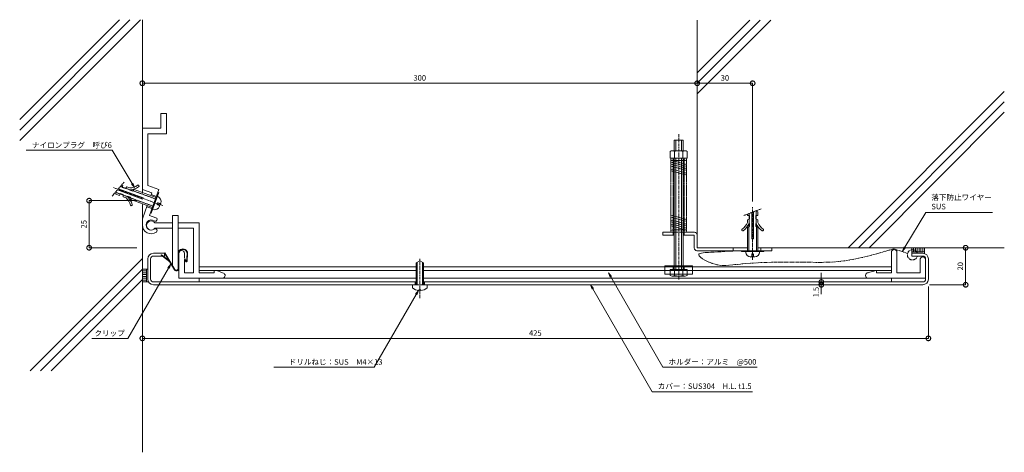
# Model space of a CAD drawing. Units: millimetres. Extents: x 3351 to 3884, y 252 to 486.
import ezdxf
from ezdxf import colors
from ezdxf.entities.mleader import LeaderData, LeaderLine
from ezdxf.math import Vec2, Vec3

# ---------------------------------------------------------------- set-up
doc = ezdxf.new("R2010")
doc.units = ezdxf.units.MM
doc.header["$LTSCALE"] = 0.05
doc.header["$PDMODE"] = 67
for name, pattern in [('CENTER', [50.8, 31.75, -6.35, 6.35, -6.35]), ('HIDDEN', [9.525, 6.35, -3.175]), ('PHANTOM2', [31.75, 15.875, -3.175, 3.175, -3.175, 3.175, -3.175])]:
    doc.linetypes.add(name, pattern=pattern)
for name, color, linetype, lineweight in [('(KE)ねじ・ボルトナット・アンカーボルト', 2, 'Continuous', 13), ('(KE)ゴム・クッション', 4, 'Continuous', 13), ('(KE)ホルダー', 2, 'Continuous', 13), ('(KE)寸法', 7, 'Continuous', 9), ('(KE)文字', 7, 'Continuous', 13), ('(KE)本体(パネル・カバー・ジョイントPL)', 3, 'Continuous', 13), ('(KE)落下防止ワイヤー', 7, 'Continuous', 13), ('(KE)躯体', 6, 'Continuous', 13)]:
    doc.layers.add(name, color=color, linetype=linetype, lineweight=lineweight)
doc.styles.add('(K)文字_異尺度_H3.0-1.0', font='MS Gothic.ttf', dxfattribs={"height": 3})
doc.dimstyles.new('kaneso異尺度対応_H3.0(S5.0)', dxfattribs={"dimscale": 6, "dimtxt": 3, "dimasz": 5, "dimexe": 0, "dimexo": 3, "dimgap": 1, "dimtad": 1, "dimdec": 1, "dimdsep": 46, "dimtxsty": '(K)文字_異尺度_H3.0-1.0', "dimblk": 'DOTSMALL', "dimcen": 0, "dimclrt": 2, "dimadec": 0, "dimazin": 0, "dimtfac": 1, "dimtdec": 1, "dimtmove": 1, "dimatfit": 3, "dimldrblk": 'DOTSMALL', "dimfxl": 1, "dimtfill": 1, "dimlwd": 9, "dimlwe": 9, "dimarcsym": 0})

# ---------------------------------------------------------------- blocks, each defined once
blk = doc.blocks.new('_Open')
at = {"color": 0, "linetype": 'ByBlock', "lineweight": -2}
for p, q in [((-1, 0.17), (0, 0)), ((-1, -0.17), (0, 0)), ((0, 0), (-1, 0))]:
    blk.add_line(p, q, dxfattribs=at)
blk = doc.blocks.new('_DotSmall')
at = {"color": 0, "linetype": 'ByBlock', "const_width": 0.5}
blk.add_lwpolyline([(-0.0625, 0, 1), (0.0625, 0, 1)], format="xyb", close=True, dxfattribs=at)
blk = doc.blocks.new('*D12')
at = {"layer": '(KE)寸法', "color": 0, "lineweight": 9, "transparency": 16777216}
for p, q in [((3417.63, 347.88), (3417.63, 313.69)), ((3842.63, 341.65), (3842.63, 313.69)), ((3842.63, 313.69), (3417.63, 313.69))]:
    blk.add_line(p, q, dxfattribs=at)
at = {"layer": 'Defpoints', "color": 0, "transparency": 16777216}
for p in [(3417.63, 350.88), (3842.63, 344.65), (3417.63, 313.69)]:
    blk.add_point(p, dxfattribs=at)
at = {"layer": '(KE)寸法', "color": 0, "lineweight": 9, "transparency": 16777216, "xscale": 5, "yscale": 5, "zscale": 5, "rotation": 180}
blk.add_blockref('_DotSmall', (3417.63, 313.69), dxfattribs=at)
at = {"layer": '(KE)寸法', "color": 0, "lineweight": 9, "transparency": 16777216, "xscale": 5, "yscale": 5, "zscale": 5}
blk.add_blockref('_DotSmall', (3842.63, 313.69), dxfattribs=at)
at = {"layer": '(KE)寸法', "color": 2, "transparency": 16777216, "insert": (3630.13, 316.19), "char_height": 3, "attachment_point": 5, "style": '(K)文字_異尺度_H3.0-1.0', "bg_fill": 3, "box_fill_scale": 1.1, "bg_fill_color": 256, "bg_fill_true_color": 13158600, "bg_fill_transparency": 0}
blk.add_mtext('425', dxfattribs=at)
blk = doc.blocks.new('*D13')
at = {"layer": '(KE)寸法', "color": 0, "lineweight": 9, "transparency": 16777216}
for p, q in [((3843.62, 362.65), (3862.8, 362.65)), ((3862.8, 362.65), (3862.8, 342.65)), ((3843.23, 342.65), (3862.8, 342.65))]:
    blk.add_line(p, q, dxfattribs=at)
at = {"layer": 'Defpoints', "color": 0, "transparency": 16777216}
for p in [(3840.62, 362.65), (3840.23, 342.65), (3862.8, 342.65)]:
    blk.add_point(p, dxfattribs=at)
at = {"layer": '(KE)寸法', "color": 0, "lineweight": 9, "transparency": 16777216, "xscale": 5, "yscale": 5, "zscale": 5}
for p, rotation in [((3862.8, 362.65), 90), ((3862.8, 342.65), 270)]:
    blk.add_blockref('_DotSmall', p, dxfattribs=dict(at, rotation=rotation))
at = {"layer": '(KE)寸法', "color": 2, "transparency": 16777216, "insert": (3860.3, 352.65), "char_height": 3, "attachment_point": 5, "rotation": 90, "style": '(K)文字_異尺度_H3.0-1.0', "bg_fill": 3, "box_fill_scale": 1.1, "bg_fill_color": 256, "bg_fill_true_color": 13158600, "bg_fill_transparency": 0}
blk.add_mtext('20', dxfattribs=at)
blk = doc.blocks.new('*D8')
at = {"layer": '(KE)寸法', "color": 0, "lineweight": 9, "transparency": 16777216}
for p, q in [((3784.76, 344.15), (3784.76, 349.15)), ((3836.63, 344.15), (3784.76, 344.15)), ((3836.63, 342.65), (3784.76, 342.65)), ((3784.76, 342.65), (3784.76, 337.65))]:
    blk.add_line(p, q, dxfattribs=at)
at = {"layer": 'Defpoints', "color": 0, "transparency": 16777216}
for p in [(3839.63, 344.15), (3839.63, 342.65)]:
    blk.add_point(p, dxfattribs=at)
at = {"layer": '(KE)寸法', "color": 2, "transparency": 16777216, "insert": (3782.26, 338.69), "char_height": 3, "attachment_point": 5, "rotation": 90, "style": '(K)文字_異尺度_H3.0-1.0', "bg_fill": 3, "box_fill_scale": 1.1, "bg_fill_color": 256, "bg_fill_true_color": 13158600, "bg_fill_transparency": 0}
blk.add_mtext('1.5', dxfattribs=at)
at = {"layer": '(KE)寸法', "color": 0, "lineweight": 9, "transparency": 16777216}
blk.add_line((3784.76, 344.15), (3784.76, 342.65), dxfattribs=at)
at = {"layer": 'Defpoints', "color": 0, "transparency": 16777216}
blk.add_point((3784.76, 342.65), dxfattribs=at)
at = {"layer": '(KE)寸法', "color": 0, "lineweight": 9, "transparency": 16777216, "xscale": 5, "yscale": 5, "zscale": 5}
for p, rotation in [((3784.76, 344.15), 270), ((3784.76, 342.65), 90)]:
    blk.add_blockref('_DotSmall', p, dxfattribs=dict(at, rotation=rotation))
blk = doc.blocks.new('*D9')
at = {"layer": '(KE)寸法', "color": 0, "lineweight": 9, "transparency": 16777216}
for p, q in [((3414.63, 388.08), (3388.86, 388.08)), ((3388.86, 362.65), (3388.86, 388.08)), ((3414.63, 362.65), (3388.86, 362.65))]:
    blk.add_line(p, q, dxfattribs=at)
at = {"layer": 'Defpoints', "color": 0, "transparency": 16777216}
for p in [(3388.86, 388.08), (3417.63, 388.08), (3417.63, 362.65)]:
    blk.add_point(p, dxfattribs=at)
at = {"layer": '(KE)寸法', "color": 0, "lineweight": 9, "transparency": 16777216, "xscale": 5, "yscale": 5, "zscale": 5}
for p, rotation in [((3388.86, 388.08), 90), ((3388.86, 362.65), 270)]:
    blk.add_blockref('_DotSmall', p, dxfattribs=dict(at, rotation=rotation))
at = {"layer": '(KE)寸法', "color": 2, "transparency": 16777216, "insert": (3386.36, 375.37), "char_height": 3, "attachment_point": 5, "rotation": 90, "style": '(K)文字_異尺度_H3.0-1.0', "bg_fill": 3, "box_fill_scale": 1.1, "bg_fill_color": 256, "bg_fill_true_color": 13158600, "bg_fill_transparency": 0}
blk.add_mtext('25', dxfattribs=at)
blk = doc.blocks.new('*D10')
at = {"layer": '(KE)寸法', "color": 0, "lineweight": 9, "transparency": 16777216}
for p, q in [((3417.63, 394.17), (3417.63, 451.5)), ((3717.63, 451.5), (3417.63, 451.5)), ((3717.63, 377.65), (3717.63, 451.5))]:
    blk.add_line(p, q, dxfattribs=at)
at = {"layer": 'Defpoints', "color": 0, "transparency": 16777216}
for p in [(3417.63, 451.5), (3417.63, 391.17), (3717.63, 374.65)]:
    blk.add_point(p, dxfattribs=at)
at = {"layer": '(KE)寸法', "color": 0, "lineweight": 9, "transparency": 16777216, "xscale": 5, "yscale": 5, "zscale": 5, "rotation": 180}
blk.add_blockref('_DotSmall', (3417.63, 451.5), dxfattribs=at)
at = {"layer": '(KE)寸法', "color": 0, "lineweight": 9, "transparency": 16777216, "xscale": 5, "yscale": 5, "zscale": 5}
blk.add_blockref('_DotSmall', (3717.63, 451.5), dxfattribs=at)
at = {"layer": '(KE)寸法', "color": 2, "transparency": 16777216, "insert": (3567.63, 454), "char_height": 3, "attachment_point": 5, "style": '(K)文字_異尺度_H3.0-1.0', "bg_fill": 3, "box_fill_scale": 1.1, "bg_fill_color": 256, "bg_fill_true_color": 13158600, "bg_fill_transparency": 0}
blk.add_mtext('300', dxfattribs=at)
blk = doc.blocks.new('*D11')
at = {"layer": '(KE)寸法', "color": 0, "lineweight": 9, "ltscale": 0.1, "transparency": 16777216}
for p, q in [((3717.63, 377.65), (3717.63, 451.5)), ((3717.63, 451.5), (3747.63, 451.5)), ((3747.63, 387.55), (3747.63, 451.5))]:
    blk.add_line(p, q, dxfattribs=at)
at = {"layer": 'Defpoints', "color": 0, "ltscale": 0.1, "transparency": 16777216}
for p in [(3747.63, 451.5), (3747.63, 384.55), (3717.63, 374.65)]:
    blk.add_point(p, dxfattribs=at)
at = {"layer": '(KE)寸法', "color": 0, "lineweight": 9, "ltscale": 0.1, "transparency": 16777216, "xscale": 5, "yscale": 5, "zscale": 5, "rotation": 180}
blk.add_blockref('_DotSmall', (3717.63, 451.5), dxfattribs=at)
at = {"layer": '(KE)寸法', "color": 0, "lineweight": 9, "ltscale": 0.1, "transparency": 16777216, "xscale": 5, "yscale": 5, "zscale": 5}
blk.add_blockref('_DotSmall', (3747.63, 451.5), dxfattribs=at)
at = {"layer": '(KE)寸法', "color": 2, "ltscale": 0.1, "transparency": 16777216, "insert": (3732.63, 454), "char_height": 3, "attachment_point": 5, "style": '(K)文字_異尺度_H3.0-1.0', "bg_fill": 3, "box_fill_scale": 1.1, "bg_fill_color": 256, "bg_fill_true_color": 13158600, "bg_fill_transparency": 0}
blk.add_mtext('30', dxfattribs=at)

msp = doc.modelspace()

# ---------------------------------------------------------------- linework, layer by layer
at = {"layer": '(KE)ねじ・ボルトナット・アンカーボルト', "linetype": 'PHANTOM2'}
for p, q in [((3401.25, 390.48), (3407.86, 398.12)), ((3752.22, 383.64), (3742.79, 380.04))]:
    msp.add_line(p, q, dxfattribs=at)
at = {"layer": '(KE)ねじ・ボルトナット・アンカーボルト', "linetype": 'CENTER'}
for p, q in [((3428.7, 385.39), (3401.97, 395.11)), ((3747.63, 356.11), (3747.63, 384.55)), ((3567.63, 335.45), (3567.63, 356.57))]:
    msp.add_line(p, q, dxfattribs=at)
at = {"layer": '(KE)ねじ・ボルトナット・アンカーボルト'}
for p, q in [((3418.08, 389.68), (3404.75, 394.53)), ((3407.17, 396.25), (3406.47, 396.51)), ((3406.79, 395.22), (3407.17, 396.25)), ((3408.44, 394.62), (3406.79, 395.22)), ((3408.59, 394.78), (3406.86, 395.41)), ((3408.44, 394.62), (3409.28, 395.48)), ((3410.78, 394.94), (3409.28, 395.48)), ((3412.66, 393.4), (3411.09, 393.97)), ((3412.43, 393.17), (3413.28, 394.03)), ((3413.28, 394.03), (3425.02, 389.76)), ((3403.25, 392.79), (3403.34, 391.58)), ((3405.22, 390.9), (3403.34, 391.58)), ((3417.8, 388.93), (3404.19, 393.88)), ((3405.6, 391.93), (3405.22, 390.9)), ((3407.26, 391.11), (3405.53, 391.74)), ((3407.24, 391.33), (3405.6, 391.93)), ((3407.24, 391.33), (3407.33, 390.13)), ((3408.83, 389.58), (3407.33, 390.13)), ((3409.59, 390.48), (3409.52, 390.29)), ((3411.23, 389.88), (3409.59, 390.48)), ((3411.26, 389.55), (3409.69, 390.12)), ((3410.79, 393.77), (3410.85, 393.96)), ((3412.43, 393.17), (3410.79, 393.77)), ((3411.23, 389.88), (3411.33, 388.67)), ((3411.33, 388.67), (3423.07, 384.4)), ((3417.8, 388.93), (3418.08, 389.68)), ((3422.46, 381.25), (3426.56, 392.52)), ((3425.28, 389), (3424.81, 389.17)), ((3426.56, 392.52), (3426.09, 392.69)), ((3423.74, 384.77), (3423.27, 384.94)), ((3426.93, 385.07), (3427.55, 386.76)), ((3422.46, 381.25), (3421.99, 381.42)), ((3744.78, 380.05), (3744.78, 380.8)), ((3745.88, 380.05), (3744.78, 380.05)), ((3745.88, 378.3), (3744.78, 377.8)), ((3745.68, 378.21), (3745.68, 380.05)), ((3745.88, 378.3), (3745.88, 380.05)), ((3747.23, 367.55), (3747.23, 381.73)), ((3748.03, 367.55), (3748.03, 382.04)), ((3749.38, 382.55), (3750.48, 382.05)), ((3749.38, 378.3), (3749.38, 380.05)), ((3749.38, 380.05), (3750.48, 380.05)), ((3749.38, 378.3), (3750.48, 377.8)), ((3749.58, 378.21), (3749.58, 380.05)), ((3750.48, 380.05), (3750.48, 382.05)), ((3744.78, 376.21), (3744.78, 377.8)), ((3745.88, 374.05), (3744.78, 373.55)), ((3744.78, 373.55), (3744.78, 361.05)), ((3745.58, 373.92), (3745.58, 375.58)), ((3745.88, 375.8), (3745.68, 375.8)), ((3745.88, 374.05), (3745.88, 375.8)), ((3749.38, 374.05), (3749.38, 375.8)), ((3749.38, 375.8), (3749.58, 375.8)), ((3749.38, 374.05), (3750.48, 373.55)), ((3749.68, 373.92), (3749.68, 375.58)), ((3750.48, 376.21), (3750.48, 377.8)), ((3750.48, 373.55), (3750.48, 361.05)), ((3748.03, 367.55), (3747.23, 367.55)), ((3741.63, 360.55), (3741.63, 361.05)), ((3753.63, 360.55), (3741.63, 360.55)), ((3745.38, 360.55), (3745.38, 361.05)), ((3748.53, 357.65), (3746.73, 357.65)), ((3749.88, 360.55), (3749.88, 361.05)), ((3753.63, 360.55), (3753.63, 361.05)), ((3567.63, 355.65), (3565.63, 354.5)), ((3565.63, 342.65), (3565.63, 354.5)), ((3566.23, 342.65), (3566.23, 354.85)), ((3567.63, 355.65), (3569.63, 354.5)), ((3569.03, 342.65), (3569.03, 354.85)), ((3569.63, 342.65), (3569.63, 354.5)), ((3563.63, 340.93), (3563.63, 342.65)), ((3563.63, 342.65), (3571.63, 342.65)), ((3571.63, 342.65), (3571.63, 340.93)), ((3568.13, 339.97), (3567.13, 339.97)), ((3567.13, 339.57), (3567.13, 339.97)), ((3568.13, 339.57), (3568.13, 339.97))]:
    msp.add_line(p, q, dxfattribs=at)
at = {"layer": '(KE)ねじ・ボルトナット・アンカーボルト', "linetype": 'HIDDEN'}
for p, q in [((3406.86, 395.41), (3405.84, 395.78)), ((3410.85, 393.96), (3408.59, 394.78)), ((3405.53, 391.74), (3403.26, 392.57)), ((3409.52, 390.29), (3407.26, 391.11)), ((3423.82, 384.98), (3411.26, 389.55)), ((3425.22, 388.83), (3412.66, 393.4)), ((3425.88, 386.94), (3425.54, 386.01)), ((3426.62, 385.61), (3425.54, 386.01)), ((3426.96, 386.55), (3425.88, 386.94)), ((3745.68, 380.05), (3745.68, 381.14)), ((3745.68, 375.8), (3745.68, 378.21)), ((3749.58, 380.05), (3749.58, 382.46)), ((3749.58, 375.8), (3749.58, 378.21)), ((3745.58, 360.55), (3745.58, 373.92)), ((3749.68, 360.55), (3749.68, 373.92)), ((3747.13, 359.29), (3748.12, 359.29)), ((3747.13, 358.14), (3747.13, 359.29)), ((3748.12, 358.14), (3748.12, 359.29))]:
    msp.add_line(p, q, dxfattribs=at)
at = {"layer": '(KE)ねじ・ボルトナット・アンカーボルト'}
for centre, radius, start, end in [((3410.19, 403.93), 9, 273.7975, 302.9298), ((3410.19, 403.93), 10, 273.7975, 302.9298), ((3415.36, 395.96), 0.5, 302.9296, 122.9299), ((3402.6, 383.07), 9, 17.0702, 46.2025), ((3402.6, 383.07), 10, 17.0702, 46.2025), ((3424.83, 387.75), 2.9, 340, 70), ((3411.68, 385.86), 0.5, 197.0701, 17.0703), ((3424.21, 386.06), 2.9, 250, 340), ((3736.53, 379.84), 9, 307.0702, 336.2025), ((3736.53, 379.84), 10, 307.0702, 336.2025), ((3758.72, 379.84), 10, 203.7975, 232.9298), ((3758.72, 379.84), 9, 203.7975, 232.9298), ((3742.25, 372.26), 0.5, 127.0701, 307.0704), ((3753, 372.26), 0.5, 232.9296, 52.9299), ((3746.73, 360.55), 2.9, 180, 270), ((3748.53, 360.55), 2.9, 270, 0), ((3567.63, 346.05), 6.5, 232.02, 265.5883), ((3567.63, 346.05), 6.5, 274.4117, 307.9798)]:
    msp.add_arc(centre, radius, start, end, dxfattribs=at)
at = {"layer": '(KE)ねじ・ボルトナット・アンカーボルト', "linetype": 'HIDDEN'}
for centre, start, end in [((3426.45, 385.14), 325.5855, 70), ((3427.13, 387.02), 250, 354.4145), ((3746.63, 358.14), 255.5855, 0), ((3748.62, 358.14), 180, 284.4145)]:
    msp.add_arc(centre, 0.5, start, end, dxfattribs=at)
at = {"layer": '(KE)ゴム・クッション'}
for p, q in [((3833.63, 362.65), (3833.63, 359.65)), ((3834.63, 362.65), (3834.63, 360.35)), ((3835.62, 362.65), (3835.62, 360.35)), ((3836.63, 362.65), (3836.63, 360.35)), ((3837.63, 362.65), (3837.63, 360.35)), ((3838.63, 362.65), (3838.63, 360.35)), ((3839.63, 362.65), (3839.63, 360.35)), ((3840.62, 359.65), (3840.62, 362.65)), ((3840.62, 360.35), (3833.63, 360.35)), ((3839.63, 359.65), (3833.63, 359.65)), ((3417.63, 351.15), (3420.62, 351.15)), ((3417.63, 350.15), (3419.92, 350.15)), ((3417.63, 349.15), (3419.92, 349.15)), ((3417.63, 348.15), (3419.92, 348.15)), ((3417.63, 347.15), (3419.92, 347.15)), ((3417.63, 346.15), (3419.92, 346.15)), ((3419.92, 351.15), (3419.92, 344.15)), ((3417.63, 345.15), (3419.92, 345.15)), ((3417.63, 344.15), (3420.62, 344.15))]:
    msp.add_line(p, q, dxfattribs=at)
at = {"layer": '(KE)ホルダー', "color": 2}
for p, q in [((3430.63, 435.2), (3427.63, 435.2)), ((3427.63, 435.2), (3427.63, 427.2)), ((3430.63, 435.2), (3430.63, 424.2)), ((3427.63, 427.2), (3417.63, 427.2)), ((3417.63, 427.2), (3417.63, 394.2)), ((3430.63, 424.2), (3420.63, 424.2)), ((3420.63, 424.2), (3420.63, 396.3)), ((3705.13, 415.05), (3705.13, 420.85)), ((3710.13, 420.85), (3705.13, 420.85)), ((3706.13, 415.05), (3706.13, 420.85)), ((3709.13, 415.05), (3709.13, 420.85)), ((3710.13, 415.05), (3710.13, 420.85)), ((3703.68, 415.05), (3703.03, 414.68)), ((3703.03, 414.68), (3703.03, 411.05)), ((3712.23, 411.05), (3703.03, 411.05)), ((3711.58, 415.05), (3703.68, 415.05)), ((3705.13, 350.85), (3705.13, 411.05)), ((3705.33, 414.68), (3705.33, 411.05)), ((3706.13, 350.85), (3706.13, 411.05)), ((3709.13, 350.85), (3709.13, 411.05)), ((3709.92, 414.68), (3709.92, 411.05)), ((3710.13, 350.85), (3710.13, 411.05)), ((3711.58, 415.05), (3712.23, 414.68)), ((3712.23, 414.68), (3712.23, 411.05)), ((3417.63, 394.2), (3422.77, 392.33)), ((3420.63, 396.3), (3426.61, 394.13)), ((3421.52, 380.15), (3426.61, 394.13)), ((3422.2, 390.78), (3422.77, 392.33)), ((3422.43, 391.39), (3425.24, 390.37)), ((3417.63, 378.2), (3420.25, 385.43)), ((3420.03, 384.82), (3422.85, 383.79)), ((3417.63, 378.2), (3417.63, 374.95)), ((3424.97, 378.89), (3421.52, 380.15)), ((3437.07, 380.15), (3433.87, 380.15)), ((3433.87, 353.17), (3433.87, 380.15)), ((3437.07, 351.67), (3437.07, 380.15)), ((3433.87, 376.15), (3424.38, 376.15)), ((3433.87, 373.15), (3424.38, 373.15)), ((3448.38, 376.15), (3437.07, 376.15)), ((3445.38, 373.15), (3437.07, 373.15)), ((3445.38, 373.15), (3445.38, 349.15)), ((3448.38, 376.15), (3448.38, 349.15)), ((3699.03, 371.05), (3699.03, 369.45)), ((3716.13, 371.05), (3699.03, 371.05)), ((3705.13, 369.45), (3699.03, 369.45)), ((3704.63, 371.05), (3704.63, 369.45)), ((3716.03, 369.45), (3710.13, 369.45)), ((3710.63, 371.05), (3710.63, 369.45)), ((3716.03, 362.55), (3716.03, 369.45)), ((3717.63, 369.55), (3717.63, 362.65)), ((3744.78, 362.65), (3717.63, 362.65)), ((3737.13, 361.05), (3737.13, 362.65)), ((3758.03, 362.65), (3750.48, 362.65)), ((3752.13, 361.05), (3752.13, 362.65)), ((3758.03, 362.65), (3758.03, 361.05)), ((3437.38, 359.65), (3437.38, 346.15)), ((3440.38, 359.65), (3440.38, 357.15)), ((3440.38, 357.15), (3440.88, 356.15)), ((3758.03, 361.05), (3717.53, 361.05)), ((3822.62, 360.15), (3822.62, 349.15)), ((3825.63, 349.15), (3825.63, 360.15)), ((3440.38, 356.15), (3440.88, 356.15)), ((3440.38, 356.15), (3440.38, 349.15)), ((3448.38, 350.35), (3448.38, 352.35)), ((3566.23, 352.35), (3448.38, 352.35)), ((3700.13, 352.35), (3569.03, 352.35)), ((3700.13, 352.85), (3715.13, 352.85)), ((3700.13, 348.35), (3700.13, 352.85)), ((3715.13, 352.85), (3715.13, 348.35)), ((3822.62, 352.35), (3715.13, 352.35)), ((3838.13, 356.15), (3838.13, 349.15)), ((3841.13, 356.15), (3841.13, 346.15)), ((3566.23, 346.15), (3437.38, 346.15)), ((3445.38, 349.15), (3440.38, 349.15)), ((3566.23, 350.35), (3448.38, 350.35)), ((3456.38, 349.15), (3448.38, 349.15)), ((3448.38, 346.15), (3448.38, 344.15)), ((3456.38, 350.35), (3456.38, 349.15)), ((3461.83, 348.81), (3457.94, 350.35)), ((3703.03, 350.35), (3569.03, 350.35)), ((3569.03, 346.15), (3841.13, 346.15)), ((3703.03, 348.35), (3700.13, 348.35)), ((3712.23, 350.85), (3703.03, 350.85)), ((3703.03, 347.7), (3703.03, 350.85)), ((3711.09, 347.35), (3704.16, 347.35)), ((3705.3, 347.35), (3705.3, 350.85)), ((3709.95, 347.7), (3709.95, 350.85)), ((3712.23, 347.7), (3712.23, 350.85)), ((3822.62, 350.35), (3712.23, 350.35)), ((3715.13, 348.35), (3712.23, 348.35)), ((3814.33, 350.35), (3809.73, 349.1)), ((3814.62, 349.15), (3814.62, 350.35)), ((3822.62, 349.15), (3814.62, 349.15)), ((3822.62, 346.15), (3822.62, 344.15)), ((3838.13, 349.15), (3825.63, 349.15)), ((3566.23, 344.15), (3448.38, 344.15)), ((3822.62, 344.15), (3569.03, 344.15))]:
    msp.add_line(p, q, dxfattribs=at)
at = {"layer": '(KE)ホルダー', "color": 2, "linetype": 'CENTER'}
msp.add_line((3707.63, 423.94), (3707.63, 345.54), dxfattribs=at)
at = {"layer": '(KE)ホルダー', "color": 4, "linetype": 'PHANTOM2'}
for p, q in [((3703.43, 371.65), (3703.43, 410.45)), ((3704.63, 371.65), (3704.63, 410.45)), ((3710.63, 371.65), (3710.63, 410.45)), ((3711.83, 371.65), (3711.83, 410.45))]:
    msp.add_line(p, q, dxfattribs=at)
at = {"layer": '(KE)ホルダー', "color": 4}
for p, q in [((3711.23, 411.05), (3704.03, 411.05)), ((3711.23, 409.85), (3704.03, 409.85)), ((3711.23, 407.88), (3704.03, 409.85)), ((3704.03, 408.65), (3711.23, 406.68)), ((3711.23, 405.71), (3704.03, 407.68)), ((3704.03, 406.48), (3711.23, 404.51)), ((3711.23, 403.2), (3704.03, 405.17)), ((3704.03, 403.97), (3711.23, 402)), ((3711.23, 378.13), (3704.03, 380.11)), ((3704.03, 378.91), (3711.23, 376.93)), ((3711.23, 375.63), (3704.03, 377.6)), ((3704.03, 376.4), (3711.23, 374.43)), ((3711.23, 373.45), (3704.03, 375.43)), ((3704.03, 374.23), (3711.23, 372.25)), ((3711.23, 372.25), (3704.03, 372.25)), ((3711.23, 371.05), (3704.03, 371.05))]:
    msp.add_line(p, q, dxfattribs=at)
at = {"layer": '(KE)ホルダー', "color": 30}
for p, q in [((3428, 358.82), (3427.81, 358.58)), ((3432.43, 354.98), (3427.81, 358.58)), ((3431.99, 355.7), (3428, 358.82)), ((3429.83, 359.85), (3429.58, 359.68)), ((3435.03, 350.68), (3429.58, 359.68)), ((3435.28, 350.84), (3429.83, 359.85)), ((3437.08, 351.45), (3437.08, 359.55)), ((3437.38, 351.48), (3437.38, 359.65)), ((3441.48, 355.29), (3441.78, 359.55)), ((3441.78, 355.27), (3442.08, 359.53)), ((3440.64, 356.25), (3440.41, 356.05)), ((3441.25, 355.09), (3440.41, 356.05)), ((3441.48, 355.29), (3440.64, 356.25))]:
    msp.add_line(p, q, dxfattribs=at)
at = {"layer": '(KE)ホルダー', "color": 2, "linetype": 'HIDDEN'}
for p, q in [((3715.13, 352.35), (3700.13, 352.35)), ((3704.63, 350.35), (3704.63, 352.85)), ((3710.63, 350.35), (3710.63, 352.85)), ((3712.23, 350.35), (3703.03, 350.35)), ((3712.23, 348.35), (3703.03, 348.35))]:
    msp.add_line(p, q, dxfattribs=at)
at = {"layer": '(KE)ホルダー', "color": 4}
for centre in [(3704.03, 410.45), (3711.23, 410.45), (3704.03, 409.25), (3704.03, 407.08), (3704.03, 404.57), (3711.23, 407.28), (3711.23, 405.11), (3711.23, 402.6), (3704.03, 379.51), (3711.23, 377.53), (3704.03, 377), (3704.03, 374.83), (3711.23, 375.03), (3711.23, 372.85), (3704.03, 371.65), (3711.23, 371.65)]:
    msp.add_circle(centre, 0.6, dxfattribs=at)
at = {"layer": '(KE)ホルダー', "color": 2}
for centre, radius, start, end in [((3704.18, 413.09), 1.96, 53.9911, 126.0089), ((3707.63, 407.88), 7.18, 71.3907, 108.6093), ((3711.07, 413.09), 1.96, 53.9909, 126.0091), ((3424.63, 377.95), 1, 233.1157, 70.0006), ((3422.38, 374.95), 4.75, 180, 306.884), ((3422.38, 374.95), 2.75, 53.116, 306.884), ((3422.38, 374.65), 2.5, 36.8699, 323.1301), ((3424.63, 371.95), 1, 306.8843, 126.8843), ((3716.13, 369.55), 1.5, 0, 90), ((3717.53, 362.55), 1.5, 180, 270), ((3438.88, 359.65), 1.5, 0, 180), ((3824.13, 360.15), 1.5, 0, 180), ((3839.63, 356.15), 1.5, 0, 180), ((3460.88, 347.65), 1.5, 270, 50.492), ((3704.16, 349.39), 2.04, 236.0769, 303.9231), ((3707.63, 355.35), 8, 253.076, 286.924), ((3711.09, 349.39), 2.04, 236.0769, 303.9231), ((3810.12, 347.65), 1.5, 90, 270)]:
    msp.add_arc(centre, radius, start, end, dxfattribs=at)
at = {"layer": '(KE)ホルダー', "color": 30}
for centre, radius, start, end in [((3439.58, 359.55), 2.5, 359.715, 180), ((3439.58, 359.55), 2.2, 359.9393, 180), ((3436.08, 351.45), 1.3, 217.6936, 0), ((3436.08, 351.45), 1, 217.6936, 0), ((3441.48, 355.29), 0.3, 221, 356)]:
    msp.add_arc(centre, radius, start, end, dxfattribs=at)
at = {"layer": '(KE)本体(パネル・カバー・ジョイントPL)'}
for p, q in [((3423.63, 359.65), (3429.58, 359.65)), ((3423.63, 358.15), (3429.58, 358.15)), ((3429.58, 359.65), (3429.58, 358.15)), ((3833.63, 359.65), (3833.63, 358.15)), ((3839.63, 358.15), (3833.63, 358.15)), ((3420.62, 356.65), (3420.62, 345.65)), ((3422.12, 345.65), (3422.12, 356.65)), ((3841.13, 345.65), (3841.13, 356.65)), ((3842.62, 345.65), (3842.62, 356.65)), ((3565.63, 344.15), (3423.63, 344.15)), ((3423.63, 342.65), (3839.63, 342.65)), ((3565.13, 342.65), (3565.13, 344.15)), ((3839.63, 344.15), (3569.63, 344.15)), ((3570.13, 342.65), (3570.13, 344.15))]:
    msp.add_line(p, q, dxfattribs=at)
for centre, radius, start, end in [((3423.63, 356.65), 3, 90, 180), ((3423.63, 356.65), 1.5, 90, 180), ((3839.63, 356.65), 3, 0, 90), ((3839.63, 356.65), 1.5, 0, 90), ((3423.63, 345.65), 3, 180, 270), ((3423.63, 345.65), 1.5, 180, 270), ((3839.63, 345.65), 1.5, 270, 0), ((3839.63, 345.65), 3, 270, 0)]:
    msp.add_arc(centre, radius, start, end, dxfattribs=at)
at = {"layer": '(KE)落下防止ワイヤー', "linetype": 'CENTER'}
for p, q in [((3823.98, 362.1), (3821.18, 361.27)), ((3831.34, 359.55), (3823.98, 362.1)), ((3718.45, 358.82), (3718.5, 359.12)), ((3718.76, 358.2), (3718.45, 358.82)), ((3718.5, 359.12), (3718.67, 359.31)), ((3718.67, 359.31), (3719.2, 359.57)), ((3719.51, 357.48), (3718.76, 358.2)), ((3719.2, 359.57), (3719.97, 359.77)), ((3720.56, 356.73), (3719.51, 357.48)), ((3719.97, 359.77), (3720.92, 359.9)), ((3721.83, 355.97), (3720.56, 356.73)), ((3720.92, 359.9), (3721.97, 360)), ((3721.97, 360), (3723.08, 360.07)), ((3723.08, 360.07), (3723.71, 360.1)), ((3723.71, 360.1), (3725.05, 360.17)), ((3725.05, 360.17), (3727.16, 360.3)), ((3727.16, 360.3), (3729.09, 360.41)), ((3729.09, 360.41), (3730.89, 360.53)), ((3730.89, 360.53), (3732.63, 360.63)), ((3732.63, 360.63), (3734.36, 360.73)), ((3734.36, 360.73), (3735.39, 360.78)), ((3735.39, 360.78), (3735.95, 360.81)), ((3735.95, 360.81), (3736.93, 360.86)), ((3736.93, 360.86), (3737.93, 360.9)), ((3737.93, 360.9), (3738.95, 360.95)), ((3738.95, 360.95), (3739.98, 360.99)), ((3739.98, 360.99), (3741.02, 361.03)), ((3741.02, 361.03), (3741.63, 361.05)), ((3806.68, 357.32), (3801.82, 356.3)), ((3811.52, 358.52), (3806.68, 357.32)), ((3816.36, 359.85), (3811.52, 358.52)), ((3821.18, 361.27), (3816.36, 359.85)), ((3723.2, 355.26), (3721.83, 355.97)), ((3724.01, 354.89), (3723.2, 355.26)), ((3725.58, 354.25), (3724.01, 354.89)), ((3728.11, 353.51), (3725.58, 354.25)), ((3730.45, 353.14), (3728.11, 353.51)), ((3732.65, 353.05), (3730.45, 353.14)), ((3734.77, 353.15), (3732.65, 353.05)), ((3736.85, 353.37), (3734.77, 353.15)), ((3738.07, 353.51), (3736.85, 353.37)), ((3741.1, 353.84), (3738.07, 353.51)), ((3746.52, 354.29), (3741.1, 353.84)), ((3752.11, 354.61), (3746.52, 354.29)), ((3757.83, 354.82), (3752.11, 354.61)), ((3763.62, 354.92), (3757.83, 354.82)), ((3769.42, 354.92), (3763.62, 354.92)), ((3772.77, 354.89), (3769.42, 354.92)), ((3774.82, 354.86), (3772.77, 354.89)), ((3778.32, 354.79), (3774.82, 354.86)), ((3781.8, 354.75), (3778.32, 354.79)), ((3785.26, 354.75), (3781.8, 354.75)), ((3788.7, 354.83), (3785.26, 354.75)), ((3792.13, 355.02), (3788.7, 354.83)), ((3794.11, 355.18), (3792.13, 355.02)), ((3796.94, 355.51), (3794.11, 355.18)), ((3801.82, 356.3), (3796.94, 355.51))]:
    msp.add_line(p, q, dxfattribs=at)
msp.add_arc((3834.03, 358.82), 2.74, 17.7295, 345.9245, dxfattribs=at)
at = {"layer": '(KE)躯体'}
for p, q in [((3351.32, 431.89), (3405.27, 485.84)), ((3351.32, 426.23), (3410.92, 485.84)), ((3351.32, 420.57), (3416.58, 485.84)), ((3417.63, 392.15), (3417.63, 485.84)), ((3746.1, 485.64), (3717.63, 457.16)), ((3717.63, 362.65), (3717.63, 485.64)), ((3717.63, 451.5), (3751.76, 485.64)), ((3717.63, 445.84), (3757.42, 485.64)), ((3883.7, 447.11), (3799.24, 362.65)), ((3804.9, 362.65), (3883.7, 441.45)), ((3810.56, 362.65), (3883.7, 435.8)), ((3417.63, 252.15), (3417.63, 386.08)), ((3744.78, 362.65), (3717.63, 362.65)), ((3883.7, 362.65), (3758.03, 362.65)), ((3417.63, 356.77), (3356.99, 296.14)), ((3362.65, 296.14), (3417.63, 351.12)), ((3368.3, 296.14), (3417.63, 345.46))]:
    msp.add_line(p, q, dxfattribs=at)

# ---------------------------------------------------------------- next in the draw order: dimensions: what is measured, and where the dimension line sits
at = {"layer": '(KE)寸法'}
dim = msp.add_linear_dim(base=(3388.86, 388.08), p1=(3417.63, 362.65), p2=(3417.63, 388.08), angle=90, dimstyle='kaneso異尺度対応_H3.0(S5.0)', override={"dimdec": 0}, dxfattribs=at)
dim.commit()
dim.dimension.update_dxf_attribs({"geometry": '*D9', "text_midpoint": (3386.36, 375.37)})

# ---------------------------------------------------------------- next in the draw order: leaders
at = {"layer": '(KE)文字'}
ml = msp.add_multileader_mtext('Standard', dxfattribs=at)
ml.set_content('ナイロンプラグ\u3000呼び6', color=256, style='(K)文字_異尺度_H3.0-1.0')
ml.set_leader_properties(linetype='ByLayer', lineweight=9)
ml.set_arrow_properties(name='OPEN')
ml.build(insert=Vec2(0, 0))
ml.multileader.update_dxf_attribs({"has_dogleg": 0, "text_left_attachment_type": 5, "text_right_attachment_type": 5, "arrow_head_size": 2.5})
ctx = ml.context
ctx.base_point, ctx.char_height, ctx.arrow_head_size, ctx.landing_gap_size, ctx.plane_origin = Vec3(3354.95, 415.29), 3, 2.5, 3, Vec3(3533.62, 360.11)
ctx.left_attachment, ctx.right_attachment = 5, 5
notes = []
notes.append((ctx, [(0, (1, 1, 0), (3409.4, 415.29), (-1, 0), 8, [(0, [(3413.34, 395.2)], 0, [])])]))
ctx.mtext.insert, ctx.mtext.line_spacing_style, ctx.mtext.flow_direction = Vec3(3357.95, 419.57), 2, 5
ctx.mtext.has_bg_fill, ctx.mtext.bg_color, ctx.mtext.bg_scale_factor, ctx.mtext.bg_transparency, ctx.mtext.use_window_bg_color = 1, -1027028792, 1.5, 0, 1
ml = msp.add_multileader_mtext('Standard', dxfattribs=at)
ml.set_content('カバー：SUS304\u3000H.L. t1.5', color=256, style='(K)文字_異尺度_H3.0-1.0')
ml.set_leader_properties(linetype='ByLayer', lineweight=9)
ml.set_arrow_properties(name='OPEN')
ml.build(insert=Vec2(0, 0))
ml.multileader.update_dxf_attribs({"has_dogleg": 0, "text_left_attachment_type": 5, "text_right_attachment_type": 5, "arrow_head_size": 2.5})
ctx = ml.context
ctx.base_point, ctx.char_height, ctx.arrow_head_size, ctx.landing_gap_size, ctx.plane_origin = Vec3(3693.31, 284.89), 3, 2.5, 3, Vec3(3650.46, 359.11)
ctx.left_attachment, ctx.right_attachment = 5, 5
notes.append((ctx, [(0, (1, 1, 0), (3685.31, 284.89), (1, 0), 8, [(0, [(3659.96, 342.65)], 0, [])])]))
ctx.mtext.insert, ctx.mtext.line_spacing_style, ctx.mtext.flow_direction = Vec3(3696.31, 289.34), 2, 5
ctx.mtext.has_bg_fill, ctx.mtext.bg_color, ctx.mtext.bg_scale_factor, ctx.mtext.bg_transparency, ctx.mtext.use_window_bg_color = 1, -1027028792, 1.5, 0, 1
for ctx, leaders in notes:
    for number, flags, end, landing, length, lines in leaders:
        leader = LeaderData()
        leader.index, (leader.has_last_leader_line, leader.has_dogleg_vector, leader.attachment_direction) = number, flags
        leader.last_leader_point, leader.dogleg_vector, leader.dogleg_length = Vec3(end), Vec3(landing), length
        for number, points, colour, breaks in lines:
            line = LeaderLine()
            line.index, line.vertices, line.color, line.breaks = number, Vec3.list(points), colors.encode_raw_color(colour), breaks
            leader.lines.append(line)
        ctx.leaders.append(leader)

# ---------------------------------------------------------------- next in the draw order: dimensions: what is measured, and where the dimension line sits
at = {"layer": '(KE)寸法'}
for base, p1, p2, picture, middle in [((3417.63, 451.5), (3717.63, 374.65), (3417.63, 391.17), '*D10', (3567.63, 454)), ((3417.63, 313.69), (3842.63, 344.65), (3417.63, 350.88), '*D12', (3630.13, 316.19))]:
    dim = msp.add_linear_dim(base=base, p1=p1, p2=p2, dimstyle='kaneso異尺度対応_H3.0(S5.0)', dxfattribs=at)
    dim.commit()
    dim.dimension.update_dxf_attribs({"geometry": picture, "text_midpoint": middle})

# ---------------------------------------------------------------- next in the draw order: dimensions: what is measured, and where the dimension line sits
at = {"layer": '(KE)寸法', "ltscale": 0.1}
dim = msp.add_linear_dim(base=(3747.63, 451.5), p1=(3717.63, 374.65), p2=(3747.63, 384.55), dimstyle='kaneso異尺度対応_H3.0(S5.0)', dxfattribs=at)
dim.commit()
dim.dimension.update_dxf_attribs({"geometry": '*D11', "text_midpoint": (3732.63, 454)})
at = {"layer": '(KE)寸法'}
dim = msp.add_linear_dim(base=(3862.8, 342.65), p1=(3840.62, 362.65), p2=(3840.23, 342.65), angle=90, dimstyle='kaneso異尺度対応_H3.0(S5.0)', dxfattribs=at)
dim.commit()
dim.dimension.update_dxf_attribs({"geometry": '*D13', "text_midpoint": (3860.3, 352.65)})

# ---------------------------------------------------------------- next in the draw order: leaders
at = {"layer": '(KE)文字'}
ml = msp.add_multileader_mtext('Standard', dxfattribs=at)
ml.set_content('クリップ', color=256, style='(K)文字_異尺度_H3.0-1.0')
ml.set_leader_properties(linetype='ByLayer', lineweight=9)
ml.set_arrow_properties(name='OPEN')
ml.build(insert=Vec2(0, 0))
ml.multileader.update_dxf_attribs({"has_dogleg": 0, "text_left_attachment_type": 5, "text_right_attachment_type": 5, "arrow_head_size": 2.5})
ctx = ml.context
ctx.base_point, ctx.char_height, ctx.arrow_head_size, ctx.landing_gap_size, ctx.plane_origin, ctx.plane_x_axis, ctx.plane_y_axis = Vec3(3388.79, 313.69), 3, 2.5, 3, Vec3(3552.32, 387.22), Vec3(1, -0.000042), Vec3(0.000042, 1)
ctx.left_attachment, ctx.right_attachment = 5, 5
notes = []
notes.append((ctx, [(0, (1, 1, 0), (3417.86, 313.69), (-1, 0.000042), 8, [(0, [(3432.99, 353.75)], 0, [])])]))
ctx.mtext.insert, ctx.mtext.text_direction, ctx.mtext.rotation, ctx.mtext.line_spacing_style, ctx.mtext.flow_direction = Vec3(3391.79, 317.99), Vec3(1, -0.000042), 6.283144, 2, 5
ctx.mtext.has_bg_fill, ctx.mtext.bg_color, ctx.mtext.bg_scale_factor, ctx.mtext.bg_transparency, ctx.mtext.use_window_bg_color = 1, -1027028792, 1.5, 0, 1
ml = msp.add_multileader_mtext('Standard', dxfattribs=at)
ml.set_content('ホルダー：アルミ\u3000@500', color=256, style='(K)文字_異尺度_H3.0-1.0')
ml.set_leader_properties(linetype='ByLayer', lineweight=9)
ml.set_arrow_properties(name='OPEN')
ml.build(insert=Vec2(0, 0))
ml.multileader.update_dxf_attribs({"has_dogleg": 0, "text_left_attachment_type": 5, "text_right_attachment_type": 5, "arrow_head_size": 2.5})
ctx = ml.context
ctx.base_point, ctx.char_height, ctx.arrow_head_size, ctx.landing_gap_size, ctx.plane_origin = Vec3(3699.15, 298.15), 3, 2.5, 3, Vec3(3656.21, 372.53)
ctx.left_attachment, ctx.right_attachment = 5, 5
notes.append((ctx, [(0, (1, 1, 0), (3691.15, 298.15), (1, 0), 8, [(0, [(3669.75, 349.08)], 0, [])])]))
ctx.mtext.insert, ctx.mtext.line_spacing_style, ctx.mtext.flow_direction = Vec3(3702.15, 302.48), 2, 5
ctx.mtext.has_bg_fill, ctx.mtext.bg_color, ctx.mtext.bg_scale_factor, ctx.mtext.bg_transparency, ctx.mtext.use_window_bg_color = 1, -1027028792, 1.5, 0, 1
ml = msp.add_multileader_mtext('Standard', dxfattribs=at)
ml.set_content('ドリルねじ：SUS\u3000M4×13', color=256, style='(K)文字_異尺度_H3.0-1.0')
ml.set_leader_properties(linetype='ByLayer', lineweight=9)
ml.set_arrow_properties(name='OPEN')
ml.build(insert=Vec2(0, 0))
ml.multileader.update_dxf_attribs({"has_dogleg": 0, "text_left_attachment_type": 5, "text_right_attachment_type": 5, "arrow_head_size": 2.5})
ctx = ml.context
ctx.base_point, ctx.char_height, ctx.arrow_head_size, ctx.landing_gap_size, ctx.plane_origin = Vec3(3493.8, 298.15), 3, 2.5, 3, Vec3(3678.15, 359.11)
ctx.left_attachment, ctx.right_attachment = 5, 5
notes.append((ctx, [(0, (1, 1, 0), (3550.96, 298.15), (-1, 0), 8, [(0, [(3566.88, 339.6)], 0, [])])]))
ctx.mtext.insert, ctx.mtext.line_spacing_style, ctx.mtext.flow_direction = Vec3(3496.8, 302.45), 2, 5
ctx.mtext.has_bg_fill, ctx.mtext.bg_color, ctx.mtext.bg_scale_factor, ctx.mtext.bg_transparency, ctx.mtext.use_window_bg_color = 1, -1027028792, 1.5, 0, 1
for ctx, leaders in notes:
    for number, flags, end, landing, length, lines in leaders:
        leader = LeaderData()
        leader.index, (leader.has_last_leader_line, leader.has_dogleg_vector, leader.attachment_direction) = number, flags
        leader.last_leader_point, leader.dogleg_vector, leader.dogleg_length = Vec3(end), Vec3(landing), length
        for number, points, colour, breaks in lines:
            line = LeaderLine()
            line.index, line.vertices, line.color, line.breaks = number, Vec3.list(points), colors.encode_raw_color(colour), breaks
            leader.lines.append(line)
        ctx.leaders.append(leader)

# ---------------------------------------------------------------- next in the draw order: dimensions: what is measured, and where the dimension line sits
at = {"layer": '(KE)寸法'}
dim = msp.add_linear_dim(base=(3784.76, 342.65), p1=(3839.63, 344.15), p2=(3839.63, 342.65), angle=90, dimstyle='kaneso異尺度対応_H3.0(S5.0)', dxfattribs=at)
dim.commit()
dim.dimension.update_dxf_attribs({"geometry": '*D8', "text_midpoint": (3784.76, 338.69), "dimtype": 160})

# ---------------------------------------------------------------- next in the draw order: leaders
at = {"layer": '(KE)文字'}
ml = msp.add_multileader_mtext('Standard', dxfattribs=at)
ml.set_content('落下防止ワイヤー\\PSUS', color=256, style='(K)文字_異尺度_H3.0-1.0')
ml.set_leader_properties(linetype='ByLayer', lineweight=9)
ml.set_arrow_properties(name='OPEN')
ml.build(insert=Vec2(0, 0))
ml.multileader.update_dxf_attribs({"has_dogleg": 0, "text_left_attachment_type": 5, "text_right_attachment_type": 5, "arrow_head_size": 2.5})
ctx = ml.context
ctx.base_point, ctx.char_height, ctx.arrow_head_size, ctx.landing_gap_size, ctx.plane_origin = Vec3(3841.25, 381.77), 3, 2.5, 3, Vec3(3824.83, 353.75)
ctx.left_attachment, ctx.right_attachment = 5, 5
notes = []
notes.append((ctx, [(0, (1, 1, 0), (3833.25, 381.77), (1, 0), 8, [(0, [(3828.62, 360.8)], 0, [])])]))
ctx.mtext.insert, ctx.mtext.line_spacing_style, ctx.mtext.flow_direction = Vec3(3844.25, 391.37), 2, 5
ctx.mtext.has_bg_fill, ctx.mtext.bg_color, ctx.mtext.bg_scale_factor, ctx.mtext.bg_transparency, ctx.mtext.use_window_bg_color = 1, -1027028792, 1.5, 0, 1
for ctx, leaders in notes:
    for number, flags, end, landing, length, lines in leaders:
        leader = LeaderData()
        leader.index, (leader.has_last_leader_line, leader.has_dogleg_vector, leader.attachment_direction) = number, flags
        leader.last_leader_point, leader.dogleg_vector, leader.dogleg_length = Vec3(end), Vec3(landing), length
        for number, points, colour, breaks in lines:
            line = LeaderLine()
            line.index, line.vertices, line.color, line.breaks = number, Vec3.list(points), colors.encode_raw_color(colour), breaks
            leader.lines.append(line)
        ctx.leaders.append(leader)

doc.saveas('drawing.dxf')
